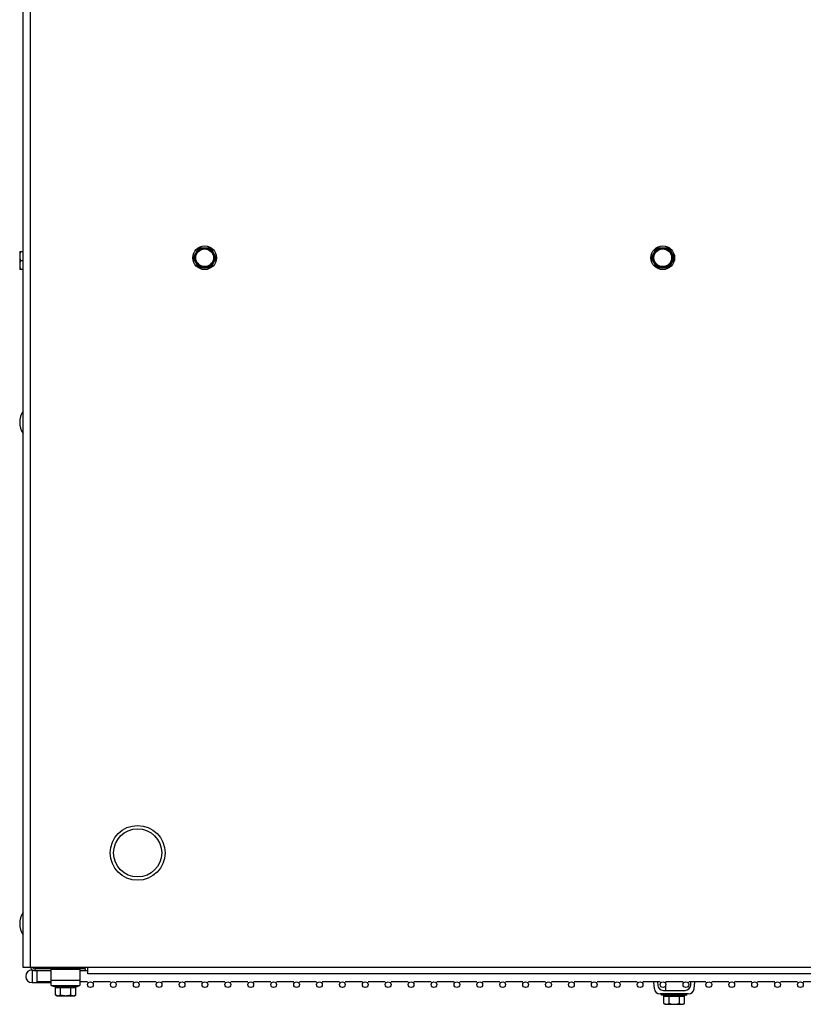
# Model space of a CAD drawing. Units: inches. Extents: x -82 to 39, y -68 to 44.
# Drawn here: x -81 to -67, y -68 to -51 of the extents above; entities that cross this region are included whole.
import ezdxf

# ---------------------------------------------------------------- set-up
doc = ezdxf.new("R2010")
doc.units = ezdxf.units.IN
doc.header["$LTSCALE"] = 0.935
doc.header["$MEASUREMENT"] = 0
doc.layers.get('0').update_dxf_attribs({"linetype": 'CONTINUOUS'})
doc.layers.add('AXIS', color=7, linetype='CONTINUOUS')
doc.layers.add('ROUND', color=7, linetype='CONTINUOUS')

msp = doc.modelspace()

# ---------------------------------------------------------------- linework, layer by layer
at = {"color": 7, "linetype": 'CONTINUOUS'}
for p, q in [((-80.801, -67.616), (-80.801, -39.816)), ((-80.681, -39.726), (-80.681, -67.616)), ((-80.861, -55.12), (-80.861, -55.431)), ((-80.861, -55.12), (-80.861, -55.12)), ((-80.861, -55.12), (-80.801, -55.12)), ((-77.833, -55.226), (-77.732, -55.051)), ((-77.811, -55.226), (-77.721, -55.07)), ((-77.732, -55.051), (-77.53, -55.051)), ((-77.721, -55.07), (-77.732, -55.051)), ((-77.721, -55.07), (-77.541, -55.07)), ((-77.541, -55.07), (-77.53, -55.051)), ((-77.541, -55.07), (-77.451, -55.226)), ((-77.53, -55.051), (-77.428, -55.226)), ((-69.833, -55.226), (-69.732, -55.051)), ((-69.811, -55.226), (-69.721, -55.07)), ((-69.732, -55.051), (-69.53, -55.051)), ((-69.721, -55.07), (-69.732, -55.051)), ((-69.721, -55.07), (-69.541, -55.07)), ((-69.541, -55.07), (-69.53, -55.051)), ((-69.541, -55.07), (-69.451, -55.226)), ((-69.53, -55.051), (-69.428, -55.226)), ((-80.847, -55.276), (-80.801, -55.276)), ((-77.732, -55.401), (-77.833, -55.226)), ((-77.811, -55.226), (-77.833, -55.226)), ((-77.721, -55.382), (-77.811, -55.226)), ((-77.451, -55.226), (-77.541, -55.382)), ((-77.428, -55.226), (-77.53, -55.401)), ((-77.451, -55.226), (-77.428, -55.226)), ((-69.732, -55.401), (-69.833, -55.226)), ((-69.811, -55.226), (-69.833, -55.226)), ((-69.721, -55.382), (-69.811, -55.226)), ((-69.451, -55.226), (-69.541, -55.382)), ((-69.428, -55.226), (-69.53, -55.401)), ((-69.451, -55.226), (-69.428, -55.226)), ((-80.861, -55.431), (-80.861, -55.432)), ((-80.801, -55.432), (-80.861, -55.432)), ((-77.721, -55.382), (-77.732, -55.401)), ((-77.53, -55.401), (-77.732, -55.401)), ((-77.541, -55.382), (-77.721, -55.382)), ((-77.541, -55.382), (-77.53, -55.401)), ((-69.721, -55.382), (-69.732, -55.401)), ((-69.53, -55.401), (-69.732, -55.401)), ((-69.541, -55.382), (-69.721, -55.382)), ((-69.541, -55.382), (-69.53, -55.401)), ((-26.461, -67.616), (-80.801, -67.616)), ((-80.589, -67.676), (-80.589, -67.641)), ((-79.709, -67.641), (-80.589, -67.641)), ((-79.809, -67.654), (-80.309, -67.654)), ((-79.896, -67.628), (-80.222, -67.628)), ((-80.207, -67.641), (-80.207, -67.628)), ((-80.149, -67.641), (-80.149, -67.628)), ((-79.969, -67.641), (-79.969, -67.628)), ((-79.911, -67.641), (-79.911, -67.628)), ((-79.709, -67.676), (-79.709, -67.641)), ((-79.671, -67.726), (-79.671, -67.616)), ((-27.591, -67.726), (-79.671, -67.726)), ((-69.579, -67.909), (-69.579, -67.866)), ((-80.279, -67.949), (-80.279, -67.929)), ((-79.839, -67.949), (-80.279, -67.949)), ((-80.238, -68.095), (-80.238, -67.967)), ((-80.238, -67.967), (-79.88, -67.967)), ((-80.148, -68.095), (-80.148, -67.967)), ((-79.969, -68.095), (-79.969, -67.967)), ((-79.88, -68.095), (-79.88, -67.967)), ((-79.839, -67.949), (-79.839, -67.929)), ((-69.579, -68.016), (-69.579, -67.923)), ((-80.213, -68.109), (-80.238, -68.095)), ((-80.213, -68.109), (-79.904, -68.109)), ((-79.904, -68.109), (-79.88, -68.095)), ((-69.651, -68.099), (-69.651, -68.079)), ((-69.211, -68.099), (-69.651, -68.099)), ((-69.61, -68.245), (-69.61, -68.117)), ((-69.61, -68.117), (-69.252, -68.117)), ((-69.52, -68.245), (-69.52, -68.117)), ((-69.341, -68.245), (-69.341, -68.117)), ((-69.252, -68.245), (-69.252, -68.117)), ((-69.211, -68.099), (-69.211, -68.079)), ((-69.585, -68.259), (-69.61, -68.245)), ((-69.585, -68.259), (-69.276, -68.259)), ((-69.276, -68.259), (-69.252, -68.245))]:
    msp.add_line(p, q, dxfattribs=at)
at = {"color": 3, "linetype": 'CONTINUOUS'}
for p, q in [((-80.309, -67.676), (-80.589, -67.676)), ((-79.709, -67.676), (-79.809, -67.676))]:
    msp.add_line(p, q, dxfattribs=at)
at = {"color": 7, "linetype": 'CONTINUOUS'}
for centre, radius in [((-77.631, -55.226), 0.207), ((-77.631, -55.226), 0.155), ((-69.631, -55.226), 0.207), ((-69.631, -55.226), 0.155), ((-78.801, -65.616), 0.479), ((-78.801, -65.616), 0.42), ((-79.626, -67.916), 0.05), ((-79.226, -67.916), 0.05), ((-78.826, -67.916), 0.05), ((-78.426, -67.916), 0.05), ((-78.026, -67.916), 0.05), ((-77.626, -67.916), 0.05), ((-77.226, -67.916), 0.05), ((-76.826, -67.916), 0.05), ((-76.426, -67.916), 0.05), ((-76.026, -67.916), 0.05), ((-75.626, -67.916), 0.05), ((-75.226, -67.916), 0.05), ((-74.826, -67.916), 0.05), ((-74.426, -67.916), 0.05), ((-74.026, -67.916), 0.05), ((-73.626, -67.916), 0.05), ((-73.226, -67.916), 0.05), ((-72.826, -67.916), 0.05), ((-72.426, -67.916), 0.05), ((-72.026, -67.916), 0.05), ((-71.626, -67.916), 0.05), ((-71.226, -67.916), 0.05), ((-70.826, -67.916), 0.05), ((-70.426, -67.916), 0.05), ((-70.026, -67.916), 0.05), ((-69.626, -67.916), 0.05), ((-69.226, -67.916), 0.05), ((-68.826, -67.916), 0.05), ((-68.426, -67.916), 0.05), ((-68.026, -67.916), 0.05), ((-67.626, -67.916), 0.05), ((-67.226, -67.916), 0.05)]:
    msp.add_circle(centre, radius, dxfattribs=at)
for centre, radius, start, end in [((-80.514, -58.101), 0.347, 145.7945, 214.2055), ((-80.514, -66.851), 0.347, 145.7945, 214.2055), ((-80.589, -67.586), 0.0552, 213.4538, 270)]:
    msp.add_arc(centre, radius, start, end, dxfattribs=at)
at = {"color": 3, "linetype": 'CONTINUOUS'}
msp.add_arc((-80.589, -67.586), 0.09, 198.7684, 270, dxfattribs=at)
at = {"color": 7, "linetype": 'CONTINUOUS'}
for points, knots in [([(-80.847, -55.12), (-80.849, -55.126), (-80.852, -55.136), (-80.855, -55.149), (-80.857, -55.158), (-80.859, -55.168), (-80.86, -55.178), (-80.861, -55.188), (-80.861, -55.198), (-80.861, -55.208), (-80.86, -55.218), (-80.859, -55.227), (-80.857, -55.237), (-80.855, -55.247), (-80.852, -55.26), (-80.849, -55.269), (-80.847, -55.276)], [0, 0, 0, 0, 0.125685, 0.188332, 0.250851, 0.313254, 0.37556, 0.437798, 0.5, 0.562202, 0.62444, 0.686746, 0.749149, 0.811668, 0.874315, 1, 1, 1, 1]), ([(-80.847, -55.276), (-80.849, -55.282), (-80.852, -55.292), (-80.855, -55.305), (-80.857, -55.314), (-80.859, -55.324), (-80.86, -55.334), (-80.861, -55.344), (-80.861, -55.354), (-80.861, -55.364), (-80.86, -55.374), (-80.859, -55.383), (-80.857, -55.393), (-80.855, -55.403), (-80.852, -55.416), (-80.849, -55.425), (-80.847, -55.432)], [0, 0, 0, 0, 0.125685, 0.188332, 0.250851, 0.313254, 0.37556, 0.437798, 0.5, 0.562202, 0.62444, 0.686746, 0.749149, 0.811668, 0.874315, 1, 1, 1, 1]), ([(-80.238, -67.967), (-80.238, -67.967), (-80.238, -67.965), (-80.238, -67.963), (-80.239, -67.962), (-80.24, -67.96), (-80.24, -67.958), (-80.242, -67.957), (-80.243, -67.955), (-80.244, -67.954), (-80.246, -67.953), (-80.248, -67.952), (-80.251, -67.95), (-80.255, -67.949), (-80.257, -67.949), (-80.259, -67.949)], [0, 0, 0, 0, 0.062451, 0.125036, 0.187589, 0.250113, 0.312628, 0.375144, 0.437683, 0.500203, 0.562722, 0.625243, 0.750131, 0.875134, 1, 1, 1, 1]), ([(-80.148, -67.967), (-80.148, -67.967), (-80.148, -67.965), (-80.149, -67.963), (-80.149, -67.96), (-80.15, -67.957), (-80.151, -67.955), (-80.152, -67.953), (-80.153, -67.952), (-80.154, -67.951), (-80.155, -67.95), (-80.156, -67.95), (-80.157, -67.95), (-80.158, -67.949), (-80.158, -67.949), (-80.159, -67.949)], [0, 0, 0, 0, 0.083783, 0.166821, 0.326553, 0.4738, 0.605776, 0.665829, 0.722045, 0.774643, 0.824012, 0.870634, 0.915073, 0.957964, 1, 1, 1, 1]), ([(-79.969, -67.967), (-79.969, -67.967), (-79.969, -67.965), (-79.969, -67.963), (-79.968, -67.96), (-79.967, -67.957), (-79.966, -67.955), (-79.965, -67.953), (-79.964, -67.952), (-79.964, -67.951), (-79.963, -67.95), (-79.962, -67.95), (-79.961, -67.95), (-79.96, -67.949), (-79.959, -67.949), (-79.959, -67.949)], [0, 0, 0, 0, 0.083783, 0.166821, 0.326553, 0.4738, 0.605776, 0.665829, 0.722045, 0.774643, 0.824012, 0.870634, 0.915073, 0.957964, 1, 1, 1, 1]), ([(-79.88, -67.967), (-79.88, -67.967), (-79.88, -67.965), (-79.879, -67.963), (-79.879, -67.962), (-79.878, -67.96), (-79.877, -67.958), (-79.876, -67.957), (-79.875, -67.955), (-79.873, -67.954), (-79.872, -67.953), (-79.869, -67.952), (-79.867, -67.95), (-79.863, -67.949), (-79.86, -67.949), (-79.859, -67.949)], [0, 0, 0, 0, 0.062451, 0.125036, 0.187589, 0.250113, 0.312628, 0.375144, 0.437683, 0.500203, 0.562722, 0.625243, 0.750131, 0.875134, 1, 1, 1, 1]), ([(-80.238, -68.095), (-80.236, -68.096), (-80.231, -68.099), (-80.225, -68.102), (-80.218, -68.105), (-80.213, -68.106), (-80.211, -68.107)], [0, 0, 0, 0, 0.257654, 0.510145, 0.757474, 1, 1, 1, 1]), ([(-80.211, -68.107), (-80.208, -68.107), (-80.204, -68.108), (-80.199, -68.109), (-80.195, -68.109), (-80.191, -68.109), (-80.187, -68.109), (-80.183, -68.108), (-80.179, -68.108), (-80.175, -68.107), (-80.17, -68.105), (-80.164, -68.103), (-80.156, -68.099), (-80.151, -68.097), (-80.148, -68.095)], [0, 0, 0, 0, 0.122878, 0.183705, 0.24429, 0.304788, 0.365356, 0.426147, 0.487305, 0.548955, 0.611199, 0.737734, 0.867315, 1, 1, 1, 1]), ([(-80.148, -68.095), (-80.141, -68.097), (-80.13, -68.1), (-80.115, -68.103), (-80.104, -68.105), (-80.093, -68.107), (-80.081, -68.108), (-80.07, -68.109), (-80.059, -68.109), (-80.047, -68.109), (-80.036, -68.108), (-80.025, -68.107), (-80.014, -68.105), (-80.002, -68.103), (-79.988, -68.1), (-79.977, -68.097), (-79.969, -68.095)], [0, 0, 0, 0, 0.124988, 0.187488, 0.249989, 0.312491, 0.374994, 0.437497, 0.5, 0.562503, 0.625006, 0.687509, 0.750011, 0.812512, 0.875012, 1, 1, 1, 1]), ([(-79.969, -68.095), (-79.967, -68.097), (-79.962, -68.099), (-79.954, -68.103), (-79.947, -68.105), (-79.942, -68.107), (-79.938, -68.108), (-79.934, -68.108), (-79.93, -68.109), (-79.926, -68.109), (-79.922, -68.109), (-79.918, -68.109), (-79.913, -68.108), (-79.909, -68.107), (-79.906, -68.107)], [0, 0, 0, 0, 0.132685, 0.262266, 0.388801, 0.451045, 0.512695, 0.573853, 0.634644, 0.695212, 0.75571, 0.816295, 0.877122, 1, 1, 1, 1]), ([(-79.906, -68.107), (-79.904, -68.106), (-79.9, -68.105), (-79.893, -68.102), (-79.886, -68.099), (-79.882, -68.096), (-79.88, -68.095)], [0, 0, 0, 0, 0.242526, 0.489855, 0.742346, 1, 1, 1, 1]), ([(-69.61, -68.117), (-69.61, -68.117), (-69.61, -68.115), (-69.61, -68.113), (-69.611, -68.112), (-69.612, -68.11), (-69.612, -68.108), (-69.614, -68.107), (-69.615, -68.105), (-69.616, -68.104), (-69.618, -68.103), (-69.62, -68.102), (-69.623, -68.1), (-69.627, -68.099), (-69.629, -68.099), (-69.631, -68.099)], [0, 0, 0, 0, 0.062451, 0.125036, 0.187589, 0.250113, 0.312628, 0.375144, 0.437683, 0.500203, 0.562722, 0.625243, 0.750131, 0.875134, 1, 1, 1, 1]), ([(-69.52, -68.117), (-69.52, -68.117), (-69.52, -68.115), (-69.521, -68.113), (-69.521, -68.11), (-69.522, -68.107), (-69.523, -68.105), (-69.524, -68.103), (-69.525, -68.102), (-69.526, -68.101), (-69.527, -68.1), (-69.528, -68.1), (-69.529, -68.1), (-69.53, -68.099), (-69.53, -68.099), (-69.531, -68.099)], [0, 0, 0, 0, 0.083783, 0.166821, 0.326553, 0.4738, 0.605776, 0.665829, 0.722045, 0.774643, 0.824012, 0.870634, 0.915073, 0.957964, 1, 1, 1, 1]), ([(-69.341, -68.117), (-69.341, -68.117), (-69.341, -68.115), (-69.341, -68.113), (-69.34, -68.11), (-69.339, -68.107), (-69.338, -68.105), (-69.337, -68.103), (-69.336, -68.102), (-69.336, -68.101), (-69.335, -68.1), (-69.334, -68.1), (-69.333, -68.1), (-69.332, -68.099), (-69.331, -68.099), (-69.331, -68.099)], [0, 0, 0, 0, 0.083783, 0.166821, 0.326553, 0.4738, 0.605776, 0.665829, 0.722045, 0.774643, 0.824012, 0.870634, 0.915073, 0.957964, 1, 1, 1, 1]), ([(-69.252, -68.117), (-69.252, -68.117), (-69.252, -68.115), (-69.251, -68.113), (-69.251, -68.112), (-69.25, -68.11), (-69.249, -68.108), (-69.248, -68.107), (-69.247, -68.105), (-69.245, -68.104), (-69.244, -68.103), (-69.241, -68.102), (-69.239, -68.1), (-69.235, -68.099), (-69.232, -68.099), (-69.231, -68.099)], [0, 0, 0, 0, 0.062451, 0.125036, 0.187589, 0.250113, 0.312628, 0.375144, 0.437683, 0.500203, 0.562722, 0.625243, 0.750131, 0.875134, 1, 1, 1, 1]), ([(-69.61, -68.245), (-69.608, -68.246), (-69.603, -68.249), (-69.597, -68.252), (-69.59, -68.255), (-69.585, -68.256), (-69.583, -68.257)], [0, 0, 0, 0, 0.257654, 0.510145, 0.757474, 1, 1, 1, 1]), ([(-69.583, -68.257), (-69.58, -68.257), (-69.576, -68.258), (-69.571, -68.259), (-69.567, -68.259), (-69.563, -68.259), (-69.559, -68.259), (-69.555, -68.258), (-69.551, -68.258), (-69.547, -68.257), (-69.542, -68.255), (-69.536, -68.253), (-69.528, -68.249), (-69.523, -68.247), (-69.52, -68.245)], [0, 0, 0, 0, 0.122878, 0.183705, 0.24429, 0.304788, 0.365356, 0.426147, 0.487305, 0.548955, 0.611199, 0.737734, 0.867315, 1, 1, 1, 1]), ([(-69.52, -68.245), (-69.513, -68.247), (-69.502, -68.25), (-69.487, -68.253), (-69.476, -68.255), (-69.465, -68.257), (-69.453, -68.258), (-69.442, -68.259), (-69.431, -68.259), (-69.419, -68.259), (-69.408, -68.258), (-69.397, -68.257), (-69.386, -68.255), (-69.374, -68.253), (-69.36, -68.25), (-69.349, -68.247), (-69.341, -68.245)], [0, 0, 0, 0, 0.124988, 0.187488, 0.249989, 0.312491, 0.374994, 0.437497, 0.5, 0.562503, 0.625006, 0.687509, 0.750011, 0.812512, 0.875012, 1, 1, 1, 1]), ([(-69.341, -68.245), (-69.339, -68.247), (-69.334, -68.249), (-69.326, -68.253), (-69.319, -68.255), (-69.314, -68.257), (-69.31, -68.258), (-69.306, -68.258), (-69.302, -68.259), (-69.298, -68.259), (-69.294, -68.259), (-69.29, -68.259), (-69.285, -68.258), (-69.281, -68.257), (-69.278, -68.257)], [0, 0, 0, 0, 0.132685, 0.262266, 0.388801, 0.451045, 0.512695, 0.573853, 0.634644, 0.695212, 0.75571, 0.816295, 0.877122, 1, 1, 1, 1]), ([(-69.278, -68.257), (-69.276, -68.256), (-69.272, -68.255), (-69.265, -68.252), (-69.258, -68.249), (-69.254, -68.246), (-69.252, -68.245)], [0, 0, 0, 0, 0.242526, 0.489855, 0.742346, 1, 1, 1, 1])]:
    msp.add_open_spline(points, degree=3, knots=knots, dxfattribs=at)
at = {"layer": 'AXIS', "color": 7, "linetype": 'CONTINUOUS'}
for p, q in [((-80.646, -67.661), (-80.646, -67.881)), ((-80.556, -67.866), (-80.556, -67.676)), ((-79.671, -67.676), (-79.709, -67.676)), ((-80.646, -67.881), (-80.309, -67.881)), ((-80.309, -67.866), (-80.556, -67.866)), ((-79.676, -67.866), (-79.809, -67.866)), ((-79.276, -67.866), (-79.576, -67.866)), ((-78.876, -67.866), (-79.176, -67.866)), ((-78.476, -67.866), (-78.776, -67.866)), ((-78.076, -67.866), (-78.376, -67.866)), ((-77.676, -67.866), (-77.976, -67.866)), ((-77.276, -67.866), (-77.576, -67.866)), ((-76.876, -67.866), (-77.176, -67.866)), ((-76.476, -67.866), (-76.776, -67.866)), ((-76.076, -67.866), (-76.376, -67.866)), ((-75.676, -67.866), (-75.976, -67.866)), ((-75.276, -67.866), (-75.576, -67.866)), ((-74.876, -67.866), (-75.176, -67.866)), ((-74.476, -67.866), (-74.776, -67.866)), ((-74.076, -67.866), (-74.376, -67.866)), ((-73.676, -67.866), (-73.976, -67.866)), ((-73.276, -67.866), (-73.576, -67.866)), ((-72.876, -67.866), (-73.176, -67.866)), ((-72.476, -67.866), (-72.776, -67.866)), ((-72.076, -67.866), (-72.376, -67.866)), ((-71.676, -67.866), (-71.976, -67.866)), ((-71.276, -67.866), (-71.576, -67.866)), ((-70.876, -67.866), (-71.176, -67.866)), ((-70.476, -67.866), (-70.776, -67.866)), ((-70.076, -67.866), (-70.376, -67.866)), ((-69.676, -67.866), (-69.976, -67.866)), ((-69.276, -67.866), (-69.576, -67.866)), ((-68.876, -67.866), (-69.176, -67.866)), ((-68.476, -67.866), (-68.776, -67.866)), ((-68.076, -67.866), (-68.376, -67.866)), ((-67.676, -67.866), (-67.976, -67.866)), ((-67.276, -67.866), (-67.576, -67.866)), ((-66.876, -67.866), (-67.176, -67.866))]:
    msp.add_line(p, q, dxfattribs=at)
msp.add_arc((-80.646, -67.771), 0.11, 90, 270, dxfattribs=at)
at = {"layer": 'ROUND', "color": 7, "linetype": 'CONTINUOUS'}
for p, q in [((-80.309, -67.929), (-80.309, -67.654)), ((-79.809, -67.654), (-79.809, -67.929)), ((-80.309, -67.838), (-79.809, -67.838)), ((-69.777, -67.988), (-69.788, -67.866)), ((-69.724, -67.866), (-69.719, -67.924)), ((-69.143, -67.924), (-69.138, -67.866)), ((-69.074, -67.866), (-69.085, -67.988)), ((-80.309, -67.929), (-79.809, -67.929)), ((-69.619, -68.016), (-69.242, -68.016)), ((-69.184, -68.079), (-69.677, -68.079))]:
    msp.add_line(p, q, dxfattribs=at)
for centre, start, end in [((-69.677, -67.979), 185, 270), ((-69.619, -67.916), 185, 270), ((-69.242, -67.916), 270, 355), ((-69.184, -67.979), 270, 355)]:
    msp.add_arc(centre, 0.1, start, end, dxfattribs=at)

doc.saveas('drawing.dxf')
